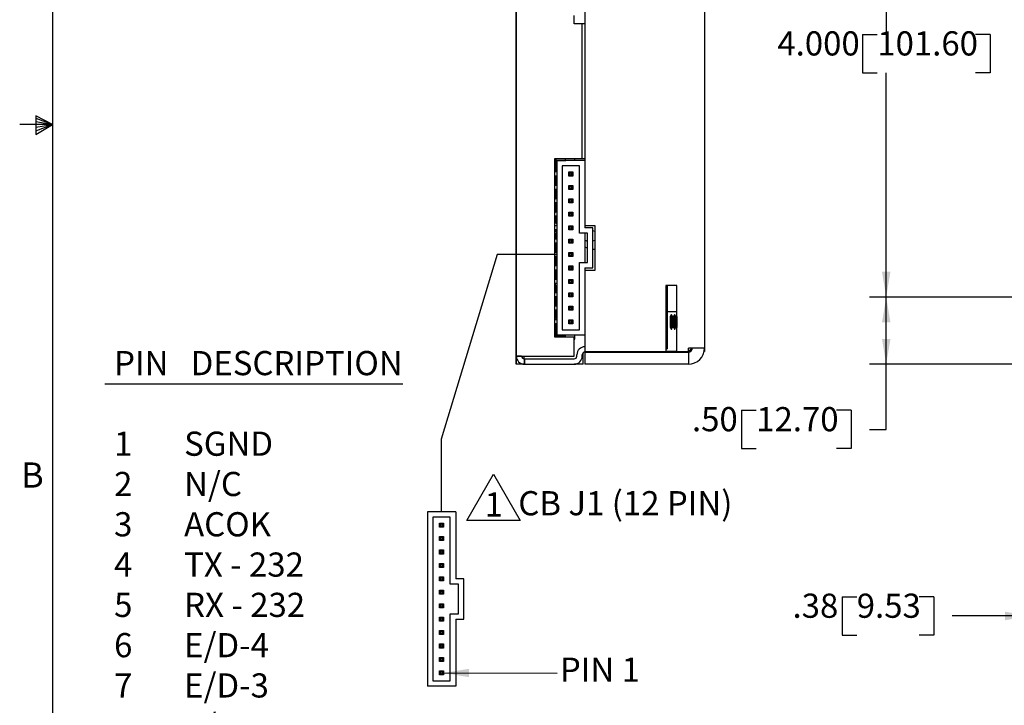
# Model space of a CAD drawing. Extents: x 0.2 to 33.8, y 0.2 to 21.7.
# Drawn here: x 0.3 to 7.6, y 6.6 to 11.7 of the extents above; entities that cross this region are included whole.
import ezdxf

# ---------------------------------------------------------------- set-up
doc = ezdxf.new("R2010")
doc.units = 0
doc.header["$MEASUREMENT"] = 0
doc.header["$PDSIZE"] = -1
doc.layers.get('0').update_dxf_attribs({"linetype": 'CONTINUOUS'})
doc.layers.get('DEFPOINTS').update_dxf_attribs({"linetype": 'CONTINUOUS'})
doc.styles.add('SLDTEXTSTYLE0', font='txt', dxfattribs={"width": 0.75})
doc.dimstyles.new('SLDDIMSTYLE0', dxfattribs={"dimtxt": 0.18, "dimasz": 0.188, "dimexe": 0.125, "dimexo": 0.0625, "dimgap": 0.045, "dimtad": 0, "dimtih": 1, "dimtoh": 1, "dimzin": 12, "dimdsep": 46, "dimtxsty": 'STANDARD', "dimsah": 1, "dimcen": 0.09, "dimclrd": 7, "dimclre": 7, "dimclrt": 7, "dimadec": 0, "dimazin": 0, "dimtfac": 1, "dimtdec": 3, "dimtofl": 0, "dimtmove": 0, "dimatfit": 3, "dimfxl": 1, "dimtolj": 1, "dimtzin": 12, "dimarcsym": 0})
doc.dimstyles.new('SLDDIMSTYLE1', dxfattribs={"dimtxt": 0.18, "dimasz": 0.188, "dimexe": 0.125, "dimexo": 0.0625, "dimgap": 0.045, "dimtad": 0, "dimtih": 1, "dimtoh": 1, "dimdec": 3, "dimzin": 4, "dimdsep": 46, "dimtxsty": 'STANDARD', "dimsah": 1, "dimcen": 0.09, "dimclrd": 7, "dimclre": 7, "dimclrt": 7, "dimadec": 0, "dimazin": 0, "dimtfac": 1, "dimtofl": 0, "dimtmove": 0, "dimatfit": 3, "dimfxl": 1, "dimtolj": 1, "dimtzin": 12, "dimarcsym": 0})
doc.dimstyles.new('SLDDIMSTYLE2', dxfattribs={"dimtxt": 0.18, "dimasz": 0.188, "dimexe": 0.125, "dimexo": 0.0625, "dimgap": 0.045, "dimtad": 0, "dimtih": 1, "dimtoh": 1, "dimzin": 4, "dimdsep": 46, "dimtxsty": 'STANDARD', "dimsah": 1, "dimcen": 0.09, "dimclrd": 7, "dimclre": 7, "dimclrt": 7, "dimadec": 0, "dimazin": 0, "dimtfac": 1, "dimtdec": 3, "dimtofl": 0, "dimtmove": 0, "dimatfit": 3, "dimfxl": 1, "dimtolj": 1, "dimtzin": 12, "dimarcsym": 0})
doc.dimstyles.new('SLDDIMSTYLE5', dxfattribs={"dimtxt": 6, "dimasz": 0.188, "dimexe": 0, "dimexo": 0.0625, "dimgap": 1.5, "dimtad": 0, "dimtih": 1, "dimtoh": 1, "dimdec": 0, "dimzin": 0, "dimdsep": 46, "dimtxsty": 'STANDARD', "dimsah": 1, "dimcen": 0.09, "dimadec": 0, "dimazin": 0, "dimtfac": 1, "dimtdec": 0, "dimtofl": 0, "dimtmove": 0, "dimatfit": 3, "dimfxl": 1, "dimtolj": 1, "dimtzin": 0, "dimarcsym": 0})

# ---------------------------------------------------------------- blocks, each defined once
blk = doc.blocks.new('NOTE4')
at = {"color": 7}
for p, q in [((-0.1327, -0.21), (0.066, 0.1341)), ((0.066, 0.1341), (0.2647, -0.21)), ((0.2647, -0.21), (-0.1327, -0.21))]:
    blk.add_line(p, q, dxfattribs=at)
at = {"color": 7, "insert": (0, 0), "char_height": 0.18, "attachment_point": 1, "style": 'SLDTEXTSTYLE0'}
blk.add_mtext('1', dxfattribs=at)
blk = doc.blocks.new('*D11')
at = {"color": 7}
for p, q in [((8.1797, 9.3265), (8.1797, 7.1267)), ((7.8047, 9.0765), (7.8047, 7.1267)), ((6.4022, 7.3946), (6.4022, 7.1089)), ((6.4022, 7.3946), (6.5117, 7.3946)), ((7.0863, 7.3946), (6.9768, 7.3946)), ((7.0863, 7.3946), (7.0863, 7.1089)), ((7.8047, 7.2517), (7.2218, 7.2517)), ((8.1797, 7.2517), (8.6797, 7.2517)), ((6.4022, 7.1089), (6.5117, 7.1089)), ((7.0863, 7.1089), (6.9768, 7.1089))]:
    blk.add_line(p, q, dxfattribs=at)
for points in [[(7.8047, 7.2517), (7.6167, 7.2832), (7.6167, 7.2202)], [(8.1797, 7.2517), (8.3677, 7.2202), (8.3677, 7.2832)]]:
    blk.add_solid(points, dxfattribs=at)
at = {"layer": 'DEFPOINTS', "color": 7}
for p in [(8.1797, 9.3765), (7.8047, 9.1265)]:
    blk.add_point(p, dxfattribs=at)
at = {"color": 7, "char_height": 0.18, "attachment_point": 7, "style": 'SLDTEXTSTYLE0'}
for s, insert in [('.38', (6.0336, 7.182)), ('9.53', (6.5117, 7.182))]:
    blk.add_mtext(s, dxfattribs=dict(at, insert=insert))
blk = doc.blocks.new('*D13')
at = {"color": 7}
for p, q in [((7.8797, 9.6265), (6.6062, 9.6265)), ((6.7312, 9.1265), (6.7312, 9.6265)), ((7.8947, 9.1265), (6.6062, 9.1265)), ((6.7312, 8.6406), (6.7312, 9.1265)), ((5.6537, 8.7834), (5.6537, 8.4977)), ((5.6537, 8.7834), (5.7632, 8.7834)), ((6.4707, 8.7834), (6.3612, 8.7834)), ((6.4707, 8.7834), (6.4707, 8.4977)), ((6.6062, 8.6406), (6.7312, 8.6406)), ((5.6537, 8.4977), (5.7632, 8.4977)), ((6.4707, 8.4977), (6.3612, 8.4977))]:
    blk.add_line(p, q, dxfattribs=at)
for points in [[(6.7312, 9.6265), (6.6997, 9.4385), (6.7627, 9.4385)], [(6.7312, 9.1265), (6.7627, 9.3145), (6.6997, 9.3145)]]:
    blk.add_solid(points, dxfattribs=at)
at = {"layer": 'DEFPOINTS', "color": 7}
for p in [(7.9297, 9.6265), (7.9447, 9.1265)]:
    blk.add_point(p, dxfattribs=at)
at = {"color": 7, "char_height": 0.18, "attachment_point": 7, "style": 'SLDTEXTSTYLE0'}
for s, insert in [('.50', (5.285, 8.5709)), ('12.70', (5.7632, 8.5709))]:
    blk.add_mtext(s, dxfattribs=dict(at, insert=insert))
blk = doc.blocks.new('*D14')
at = {"color": 7}
for p, q in [((7.8797, 13.6265), (6.6062, 13.6265)), ((6.7312, 13.6265), (6.7312, 11.5813)), ((6.5552, 11.5813), (6.5552, 11.2956)), ((6.5552, 11.5813), (6.6647, 11.5813)), ((7.5051, 11.5813), (7.3956, 11.5813)), ((7.5051, 11.5813), (7.5051, 11.2956)), ((6.5552, 11.2956), (6.6647, 11.2956)), ((6.7312, 9.6265), (6.7312, 11.2956)), ((7.5051, 11.2956), (7.3956, 11.2956)), ((7.8797, 9.6265), (6.6062, 9.6265))]:
    blk.add_line(p, q, dxfattribs=at)
for points in [[(6.7312, 13.6265), (6.6997, 13.4385), (6.7627, 13.4385)], [(6.7312, 9.6265), (6.7627, 9.8145), (6.6997, 9.8145)]]:
    blk.add_solid(points, dxfattribs=at)
at = {"layer": 'DEFPOINTS', "color": 7}
for p in [(7.9297, 13.6265), (7.9297, 9.6265)]:
    blk.add_point(p, dxfattribs=at)
at = {"color": 7, "char_height": 0.18, "attachment_point": 7, "style": 'SLDTEXTSTYLE0'}
for s, insert in [('4.000', (5.9207, 11.3687)), ('101.60', (6.6647, 11.3687))]:
    blk.add_mtext(s, dxfattribs=dict(at, insert=insert))

msp = doc.modelspace()

# ---------------------------------------------------------------- linework, layer by layer
at = {"color": 7, "linetype": 'Continuous'}
for p, q in [((0.5229, 21.4106), (0.5229, 0.4106)), ((3.9771, 14.1265), (3.9771, 11.115)), ((3.9771, 9.1865), (3.9771, 14.0665)), ((5.3781, 14.0065), (5.3781, 9.2465)), ((4.4881, 13.9965), (4.4881, 10.6427)), ((4.4081, 11.6615), (4.4081, 11.7215)), ((4.4681, 11.6615), (4.4081, 11.6615)), ((4.4681, 10.6567), (4.4681, 11.6615)), ((4.4881, 11.6615), (4.4681, 11.6615)), ((4.4681, 10.6567), (4.4681, 11.6615)), ((3.9771, 11.3765), (3.9771, 11.439)), ((3.9771, 11.3765), (3.9771, 11.439)), ((3.9771, 11.3765), (3.9771, 11.439)), ((3.9771, 11.3765), (3.9771, 11.439)), ((3.9771, 11.115), (3.9771, 11.3765)), ((3.9771, 11.3765), (3.9771, 11.115)), ((3.9771, 11.115), (3.9771, 11.3765)), ((3.9771, 11.3765), (3.9771, 11.115)), ((3.9771, 11.115), (3.9771, 11.3765)), ((3.9771, 11.3765), (3.9771, 11.115)), ((3.9771, 11.115), (3.9771, 11.3765)), ((3.9771, 11.3765), (3.9771, 11.115)), ((3.9771, 10.89), (3.9771, 11.115)), ((3.9771, 11.115), (3.9771, 10.89)), ((3.9771, 11.0268), (3.9771, 11.0314)), ((3.9771, 10.9889), (3.9771, 11.0268)), ((3.9771, 11.016), (3.9771, 10.9721)), ((0.3989, 10.9761), (0.3989, 10.8373)), ((0.5229, 10.9106), (0.3989, 10.9761)), ((0.3989, 10.9577), (0.5229, 10.9106)), ((0.3989, 10.9337), (0.5229, 10.9106)), ((3.9771, 10.9627), (3.9771, 10.9781)), ((0.5229, 10.9106), (0.2798, 10.9106)), ((0.3989, 10.8373), (0.5229, 10.9106)), ((0.3989, 10.8646), (0.5229, 10.9106)), ((0.3989, 10.8914), (0.5229, 10.9106)), ((3.9771, 10.89), (3.9771, 9.1265)), ((3.9771, 10.8765), (3.9771, 10.89)), ((3.9771, 10.89), (3.9771, 10.8765)), ((3.9771, 10.8765), (3.9771, 10.89)), ((3.9771, 10.89), (3.9771, 10.8765)), ((3.9771, 10.8765), (3.9771, 10.89)), ((3.9771, 10.89), (3.9771, 10.8765)), ((3.9771, 10.8765), (3.9771, 10.89)), ((3.9771, 10.89), (3.9771, 10.8765)), ((3.9771, 10.8765), (3.9771, 10.814)), ((3.9771, 10.8765), (3.9771, 10.814)), ((3.9771, 10.8765), (3.9771, 10.814)), ((3.9771, 10.8765), (3.9771, 10.814)), ((4.2631, 10.6567), (4.4081, 10.6567)), ((4.2631, 9.3287), (4.2631, 10.6567)), ((4.2631, 10.6375), (4.2681, 10.6375)), ((4.2681, 10.6567), (4.2681, 10.6344)), ((4.2681, 10.6281), (4.2681, 10.6344)), ((4.2731, 10.6438), (4.2731, 10.6567)), ((4.2731, 10.6438), (4.2806, 10.6438)), ((4.2731, 10.6313), (4.2731, 10.6438)), ((4.2731, 10.6313), (4.2781, 10.6313)), ((4.2731, 10.6038), (4.2731, 10.6313)), ((4.4881, 10.6427), (4.2781, 10.6427)), ((4.2781, 10.6427), (4.2781, 9.3427)), ((4.2806, 10.6427), (4.2806, 10.6438)), ((4.2806, 10.6438), (4.3468, 10.6438)), ((4.3431, 10.6438), (4.3431, 10.6567)), ((4.3468, 10.6427), (4.3468, 10.6438)), ((4.4081, 10.6567), (4.4681, 10.6567)), ((4.4131, 10.6427), (4.4131, 10.6567)), ((4.4681, 10.6567), (4.4881, 10.6567)), ((4.4881, 10.6427), (4.4881, 10.1427)), ((4.2781, 10.5576), (4.2631, 10.5576)), ((4.2681, 10.6281), (4.2681, 10.5743)), ((4.2681, 10.5648), (4.2681, 10.5743)), ((4.2681, 10.5648), (4.2681, 10.5576)), ((4.2731, 10.6038), (4.2781, 10.6031)), ((4.2781, 10.5695), (4.2731, 10.5688)), ((4.2731, 10.5576), (4.2731, 10.5688)), ((4.4481, 10.6027), (4.3181, 10.6027)), ((4.3181, 10.6027), (4.3181, 9.3827)), ((4.3681, 10.5275), (4.3681, 10.5576)), ((4.3681, 10.5576), (4.3761, 10.5496)), ((4.3681, 10.5576), (4.3983, 10.5576)), ((4.3983, 10.5576), (4.3903, 10.5496)), ((4.3983, 10.5576), (4.3983, 10.5275)), ((4.4481, 10.1027), (4.4481, 10.6027)), ((4.2781, 10.5275), (4.2631, 10.5275)), ((4.2681, 10.5275), (4.2681, 10.4576)), ((4.2731, 10.4576), (4.2731, 10.5275)), ((4.3761, 10.5355), (4.3681, 10.5275)), ((4.3983, 10.5275), (4.3681, 10.5275)), ((4.3761, 10.5496), (4.3761, 10.5355)), ((4.3903, 10.5496), (4.3761, 10.5496)), ((4.3761, 10.5355), (4.3903, 10.5355)), ((4.3903, 10.5355), (4.3903, 10.5496)), ((4.3903, 10.5355), (4.3983, 10.5275)), ((3.9771, 10.3765), (3.9771, 10.439)), ((3.9771, 10.3765), (3.9771, 10.439)), ((3.9771, 10.3765), (3.9771, 10.439)), ((3.9771, 10.3765), (3.9771, 10.439)), ((4.2781, 10.4576), (4.2631, 10.4576)), ((4.2781, 10.4275), (4.2631, 10.4275)), ((4.2681, 10.4275), (4.2681, 10.3576)), ((4.2731, 10.4163), (4.2731, 10.4275)), ((4.2731, 10.4163), (4.2781, 10.4163)), ((4.2731, 10.3888), (4.2731, 10.4163)), ((4.3681, 10.4576), (4.3983, 10.4576)), ((4.3681, 10.4576), (4.3761, 10.4496)), ((4.3681, 10.4275), (4.3681, 10.4576)), ((4.3761, 10.4355), (4.3681, 10.4275)), ((4.3983, 10.4275), (4.3681, 10.4275)), ((4.3761, 10.4496), (4.3761, 10.4355)), ((4.3903, 10.4496), (4.3761, 10.4496)), ((4.3761, 10.4355), (4.3903, 10.4355)), ((4.3983, 10.4576), (4.3903, 10.4496)), ((4.3903, 10.4355), (4.3903, 10.4496)), ((4.3903, 10.4355), (4.3983, 10.4275)), ((4.3983, 10.4576), (4.3983, 10.4275)), ((3.9771, 9.8765), (3.9771, 10.3765)), ((3.9771, 10.3765), (3.9771, 9.8765)), ((3.9771, 9.8765), (3.9771, 10.3765)), ((3.9771, 10.3765), (3.9771, 9.8765)), ((3.9771, 9.8765), (3.9771, 10.3765)), ((3.9771, 10.3765), (3.9771, 9.8765)), ((3.9771, 9.8765), (3.9771, 10.3765)), ((3.9771, 10.3765), (3.9771, 9.8765)), ((4.2681, 10.3855), (4.2631, 10.3855)), ((4.2631, 10.3585), (4.2681, 10.3585)), ((4.2781, 10.3576), (4.2631, 10.3576)), ((4.2731, 10.3888), (4.2781, 10.3881)), ((4.3681, 10.3576), (4.3983, 10.3576)), ((4.3681, 10.3576), (4.3761, 10.3496)), ((4.3681, 10.3275), (4.3681, 10.3576)), ((4.3903, 10.3496), (4.3761, 10.3496)), ((4.3761, 10.3496), (4.3761, 10.3355)), ((4.3983, 10.3576), (4.3903, 10.3496)), ((4.3903, 10.3355), (4.3903, 10.3496)), ((4.3983, 10.3576), (4.3983, 10.3275)), ((4.2781, 10.3275), (4.2631, 10.3275)), ((4.2681, 10.2855), (4.2631, 10.2855)), ((4.2681, 10.3275), (4.2681, 10.2908)), ((4.2731, 10.2908), (4.2681, 10.2908)), ((4.2681, 10.2908), (4.2681, 10.2576)), ((4.2731, 10.3263), (4.2731, 10.3275)), ((4.2731, 10.3263), (4.2731, 10.3138)), ((4.2731, 10.3263), (4.2781, 10.3263)), ((4.2731, 10.3138), (4.2781, 10.3138)), ((4.2731, 10.2576), (4.2731, 10.3138)), ((4.3761, 10.3355), (4.3681, 10.3275)), ((4.3983, 10.3275), (4.3681, 10.3275)), ((4.3761, 10.3355), (4.3903, 10.3355)), ((4.3903, 10.3355), (4.3983, 10.3275)), ((4.2631, 10.2585), (4.2681, 10.2585)), ((4.2781, 10.2576), (4.2631, 10.2576)), ((4.2781, 10.2275), (4.2631, 10.2275)), ((4.2731, 10.2138), (4.2731, 10.2275)), ((4.2731, 10.2138), (4.2781, 10.2138)), ((4.2731, 10.2013), (4.2731, 10.2138)), ((4.2731, 10.2013), (4.2781, 10.2013)), ((4.2731, 10.1738), (4.2731, 10.2013)), ((4.3681, 10.2576), (4.3983, 10.2576)), ((4.3681, 10.2576), (4.3761, 10.2496)), ((4.3681, 10.2275), (4.3681, 10.2576)), ((4.3761, 10.2355), (4.3681, 10.2275)), ((4.3983, 10.2275), (4.3681, 10.2275)), ((4.3903, 10.2496), (4.3761, 10.2496)), ((4.3761, 10.2496), (4.3761, 10.2355)), ((4.3761, 10.2355), (4.3903, 10.2355)), ((4.3983, 10.2576), (4.3903, 10.2496)), ((4.3903, 10.2355), (4.3903, 10.2496)), ((4.3903, 10.2355), (4.3983, 10.2275)), ((4.3983, 10.2576), (4.3983, 10.2275)), ((4.2781, 10.1576), (4.2631, 10.1576)), ((4.2781, 10.1275), (4.2631, 10.1275)), ((4.2731, 10.1738), (4.2781, 10.1731)), ((4.2731, 10.1113), (4.2731, 10.1275)), ((4.3681, 10.1576), (4.3983, 10.1576)), ((4.3681, 10.1576), (4.3761, 10.1496)), ((4.3681, 10.1275), (4.3681, 10.1576)), ((4.3761, 10.1355), (4.3681, 10.1275)), ((4.3983, 10.1275), (4.3681, 10.1275)), ((4.3761, 10.1496), (4.3761, 10.1355)), ((4.3903, 10.1496), (4.3761, 10.1496)), ((4.3761, 10.1355), (4.3903, 10.1355)), ((4.3983, 10.1576), (4.3903, 10.1496)), ((4.3903, 10.1355), (4.3903, 10.1496)), ((4.3903, 10.1355), (4.3983, 10.1275)), ((4.3983, 10.1576), (4.3983, 10.1275)), ((4.5631, 10.1577), (4.4881, 10.1577)), ((4.5481, 10.1427), (4.4881, 10.1427)), ((4.5481, 9.8427), (4.5481, 10.1427)), ((4.5631, 10.1152), (4.5481, 10.1201)), ((4.5631, 9.8277), (4.5631, 10.1577)), ((4.2781, 10.0576), (4.2631, 10.0576)), ((4.2681, 10.0925), (4.2656, 10.0925)), ((4.2656, 10.0725), (4.2656, 10.0925)), ((4.2656, 10.0725), (4.2681, 10.0725)), ((4.2731, 10.0975), (4.2681, 10.0975)), ((4.2681, 10.0925), (4.2681, 10.0975)), ((4.2731, 10.0925), (4.2681, 10.0925)), ((4.2681, 10.0576), (4.2681, 10.0925)), ((4.2731, 10.1113), (4.2731, 10.0988)), ((4.2731, 10.1113), (4.2781, 10.1113)), ((4.2731, 10.0988), (4.2781, 10.0988)), ((4.2731, 10.0576), (4.2731, 10.0988)), ((4.3681, 10.0576), (4.3983, 10.0576)), ((4.3681, 10.0576), (4.3761, 10.0496)), ((4.3681, 10.0275), (4.3681, 10.0576)), ((4.3903, 10.0496), (4.3761, 10.0496)), ((4.3761, 10.0496), (4.3761, 10.0355)), ((4.3983, 10.0576), (4.3903, 10.0496)), ((4.3903, 10.0355), (4.3903, 10.0496)), ((4.3983, 10.0576), (4.3983, 10.0275)), ((4.5081, 10.1027), (4.4481, 10.1027)), ((4.4881, 10.1027), (4.4881, 9.8827)), ((4.4881, 10.0497), (4.5081, 10.0432)), ((4.5081, 9.8827), (4.5081, 10.1027)), ((4.5481, 10.0448), (4.5631, 10.0497)), ((4.2781, 10.0275), (4.2631, 10.0275)), ((4.2681, 10.0075), (4.2681, 10.0275)), ((4.2731, 10.0075), (4.2681, 10.0075)), ((4.2681, 9.9576), (4.2681, 10.0075)), ((4.2731, 9.9988), (4.2731, 10.0275)), ((4.2731, 9.9988), (4.2781, 9.9988)), ((4.2731, 9.9863), (4.2731, 9.9988)), ((4.2731, 9.9863), (4.2781, 9.9863)), ((4.2731, 9.9588), (4.2731, 9.9863)), ((4.3761, 10.0355), (4.3681, 10.0275)), ((4.3983, 10.0275), (4.3681, 10.0275)), ((4.3761, 10.0355), (4.3903, 10.0355)), ((4.3903, 10.0355), (4.3983, 10.0275)), ((3.8342, 9.9422), (3.4184, 8.568)), ((4.2781, 9.9422), (3.8342, 9.9422)), ((4.2681, 9.967), (4.2631, 9.967)), ((4.2781, 9.9576), (4.2631, 9.9576)), ((4.2781, 9.9275), (4.2631, 9.9275)), ((4.2681, 9.9105), (4.2681, 9.9275)), ((4.2731, 9.9105), (4.2681, 9.9105)), ((4.2681, 9.8576), (4.2681, 9.9105)), ((4.2731, 9.9588), (4.2781, 9.9581)), ((4.2781, 9.9245), (4.2731, 9.9238)), ((4.2731, 9.8963), (4.2731, 9.9238)), ((4.3681, 9.9275), (4.3681, 9.9576)), ((4.3681, 9.9576), (4.3761, 9.9496)), ((4.3681, 9.9576), (4.3983, 9.9576)), ((4.3761, 9.9355), (4.3681, 9.9275)), ((4.3983, 9.9275), (4.3681, 9.9275)), ((4.3761, 9.9496), (4.3761, 9.9355)), ((4.3903, 9.9496), (4.3761, 9.9496)), ((4.3761, 9.9355), (4.3903, 9.9355)), ((4.3983, 9.9576), (4.3903, 9.9496)), ((4.3903, 9.9355), (4.3903, 9.9496)), ((4.3903, 9.9355), (4.3983, 9.9275)), ((4.3983, 9.9576), (4.3983, 9.9275)), ((3.9771, 9.8765), (3.9771, 9.814)), ((3.9771, 9.8765), (3.9771, 9.814)), ((3.9771, 9.8765), (3.9771, 9.814)), ((3.9771, 9.8765), (3.9771, 9.814)), ((4.2781, 9.8576), (4.2631, 9.8576)), ((4.2781, 9.8275), (4.2631, 9.8275)), ((4.2681, 9.8175), (4.2681, 9.8275)), ((4.2731, 9.8963), (4.2731, 9.8838)), ((4.2731, 9.8963), (4.2781, 9.8963)), ((4.2731, 9.8838), (4.2781, 9.8838)), ((4.2731, 9.8576), (4.2731, 9.8838)), ((4.2731, 9.7838), (4.2731, 9.8275)), ((4.3681, 9.8275), (4.3681, 9.8576)), ((4.3681, 9.8576), (4.3761, 9.8496)), ((4.3681, 9.8576), (4.3983, 9.8576)), ((4.3761, 9.8355), (4.3681, 9.8275)), ((4.3983, 9.8275), (4.3681, 9.8275)), ((4.3761, 9.8496), (4.3761, 9.8355)), ((4.3903, 9.8496), (4.3761, 9.8496)), ((4.3761, 9.8355), (4.3903, 9.8355)), ((4.3983, 9.8576), (4.3903, 9.8496)), ((4.3903, 9.8355), (4.3903, 9.8496)), ((4.3903, 9.8355), (4.3983, 9.8275)), ((4.3983, 9.8576), (4.3983, 9.8275)), ((4.4481, 9.3827), (4.4481, 9.8827)), ((4.4481, 9.8827), (4.5081, 9.8827)), ((4.4881, 9.8427), (4.5481, 9.8427)), ((4.4881, 9.8427), (4.4881, 9.3427)), ((4.4881, 9.8277), (4.5631, 9.8277)), ((4.2781, 9.7576), (4.2631, 9.7576)), ((4.2731, 9.8175), (4.2681, 9.8175)), ((4.2681, 9.7905), (4.2681, 9.8175)), ((4.2731, 9.7905), (4.2681, 9.7905)), ((4.2681, 9.7675), (4.2681, 9.7905)), ((4.2731, 9.7675), (4.2681, 9.7675)), ((4.2681, 9.7625), (4.2681, 9.7675)), ((4.2731, 9.7625), (4.2681, 9.7625)), ((4.2681, 9.7576), (4.2681, 9.7625)), ((4.2731, 9.7838), (4.2781, 9.7838)), ((4.2731, 9.7713), (4.2731, 9.7838)), ((4.2731, 9.7713), (4.2781, 9.7713)), ((4.2731, 9.7576), (4.2731, 9.7713)), ((4.3681, 9.7576), (4.3983, 9.7576)), ((4.3681, 9.7576), (4.3761, 9.7496)), ((4.3681, 9.7275), (4.3681, 9.7576)), ((4.3983, 9.7576), (4.3903, 9.7496)), ((4.3983, 9.7576), (4.3983, 9.7275)), ((4.2781, 9.7275), (4.2631, 9.7275)), ((4.2681, 9.6775), (4.2681, 9.7275)), ((4.2681, 9.6576), (4.2681, 9.6775)), ((4.2731, 9.6775), (4.2681, 9.6775)), ((4.2781, 9.7095), (4.2731, 9.7088)), ((4.2731, 9.6813), (4.2731, 9.7088)), ((4.2731, 9.6813), (4.2731, 9.6688)), ((4.2731, 9.6813), (4.2781, 9.6813)), ((4.3761, 9.7355), (4.3681, 9.7275)), ((4.3983, 9.7275), (4.3681, 9.7275)), ((4.3903, 9.7496), (4.3761, 9.7496)), ((4.3761, 9.7496), (4.3761, 9.7355)), ((4.3761, 9.7355), (4.3903, 9.7355)), ((4.3903, 9.7355), (4.3903, 9.7496)), ((4.3903, 9.7355), (4.3983, 9.7275)), ((5.1731, 9.7115), (5.0906, 9.7115)), ((5.0906, 9.7115), (5.0906, 9.2185)), ((5.1006, 9.7115), (5.1006, 9.2415)), ((5.1731, 9.2185), (5.1731, 9.7115)), ((4.2781, 9.6576), (4.2631, 9.6576)), ((4.2781, 9.6275), (4.2631, 9.6275)), ((4.2681, 9.6075), (4.2681, 9.6275)), ((4.2731, 9.6075), (4.2681, 9.6075)), ((4.2681, 9.5805), (4.2681, 9.6075)), ((4.2731, 9.6688), (4.2781, 9.6688)), ((4.2731, 9.6576), (4.2731, 9.6688)), ((4.2731, 9.5688), (4.2731, 9.6275)), ((4.3681, 9.6275), (4.3681, 9.6576)), ((4.3681, 9.6576), (4.3761, 9.6496)), ((4.3681, 9.6576), (4.3983, 9.6576)), ((4.3761, 9.6355), (4.3681, 9.6275)), ((4.3983, 9.6275), (4.3681, 9.6275)), ((4.3761, 9.6496), (4.3761, 9.6355)), ((4.3903, 9.6496), (4.3761, 9.6496)), ((4.3761, 9.6355), (4.3903, 9.6355)), ((4.3983, 9.6576), (4.3903, 9.6496)), ((4.3903, 9.6355), (4.3903, 9.6496)), ((4.3903, 9.6355), (4.3983, 9.6275)), ((4.3983, 9.6576), (4.3983, 9.6275)), ((4.2781, 9.5576), (4.2631, 9.5576)), ((4.2731, 9.5805), (4.2681, 9.5805)), ((4.2681, 9.5576), (4.2681, 9.5805)), ((4.2731, 9.5688), (4.2781, 9.5688)), ((4.2731, 9.5576), (4.2731, 9.5688)), ((4.3681, 9.5576), (4.3983, 9.5576)), ((4.3681, 9.5576), (4.3761, 9.5496)), ((4.3681, 9.5275), (4.3681, 9.5576)), ((4.3761, 9.5355), (4.3681, 9.5275)), ((4.3903, 9.5496), (4.3761, 9.5496)), ((4.3761, 9.5496), (4.3761, 9.5355)), ((4.3761, 9.5355), (4.3903, 9.5355)), ((4.3983, 9.5576), (4.3903, 9.5496)), ((4.3903, 9.5355), (4.3903, 9.5496)), ((4.3903, 9.5355), (4.3983, 9.5275)), ((4.3983, 9.5576), (4.3983, 9.5275)), ((4.2781, 9.5275), (4.2631, 9.5275)), ((4.2781, 9.4576), (4.2631, 9.4576)), ((4.2681, 9.5225), (4.2681, 9.5275)), ((4.2781, 9.5225), (4.2681, 9.5225)), ((4.2681, 9.5175), (4.2681, 9.5225)), ((4.2681, 9.5175), (4.2781, 9.5175)), ((4.2731, 9.4938), (4.2731, 9.5175)), ((4.2781, 9.4945), (4.2731, 9.4938)), ((4.2731, 9.4663), (4.2731, 9.4938)), ((4.2731, 9.4663), (4.2731, 9.4576)), ((4.2731, 9.4663), (4.2781, 9.4663)), ((4.3983, 9.5275), (4.3681, 9.5275)), ((4.3681, 9.4576), (4.3983, 9.4576)), ((4.3681, 9.4576), (4.3761, 9.4496)), ((4.3681, 9.4275), (4.3681, 9.4576)), ((4.3983, 9.4576), (4.3903, 9.4496)), ((4.3983, 9.4576), (4.3983, 9.4275)), ((5.1731, 9.5165), (5.1006, 9.5165)), ((5.1301, 9.4947), (5.1223, 9.4812)), ((5.1223, 9.4812), (5.1223, 9.426)), ((5.1333, 9.4947), (5.1301, 9.4947)), ((5.1301, 9.4947), (5.1301, 9.4207)), ((5.1411, 9.4812), (5.1333, 9.4947)), ((5.1333, 9.4947), (5.1333, 9.4207)), ((5.1473, 9.4812), (5.1411, 9.4812)), ((5.1411, 9.4812), (5.1411, 9.426)), ((5.1551, 9.4947), (5.1473, 9.4812)), ((5.1473, 9.4812), (5.1473, 9.426)), ((5.1583, 9.4947), (5.1551, 9.4947)), ((5.1551, 9.4947), (5.1551, 9.4207)), ((5.1661, 9.4812), (5.1583, 9.4947)), ((5.1583, 9.4947), (5.1583, 9.4207)), ((5.1723, 9.4812), (5.1661, 9.4812)), ((5.1661, 9.4812), (5.1661, 9.426)), ((5.1731, 9.4825), (5.1723, 9.4812)), ((5.1723, 9.4812), (5.1723, 9.426)), ((3.9771, 9.3765), (3.9771, 9.439)), ((3.9771, 9.3765), (3.9771, 9.439)), ((3.9771, 9.3765), (3.9771, 9.439)), ((3.9771, 9.3765), (3.9771, 9.439)), ((3.9771, 9.3765), (3.9771, 9.439)), ((3.9771, 9.3765), (3.9771, 9.439)), ((3.9771, 9.3765), (3.9771, 9.439)), ((3.9771, 9.3765), (3.9771, 9.439)), ((3.9771, 9.3765), (3.9771, 9.439)), ((3.9771, 9.3765), (3.9771, 9.439)), ((3.9771, 9.3765), (3.9771, 9.439)), ((3.9771, 9.3765), (3.9771, 9.439)), ((4.2781, 9.4275), (4.2631, 9.4275)), ((4.2731, 9.3538), (4.2731, 9.4275)), ((4.3761, 9.4355), (4.3681, 9.4275)), ((4.3983, 9.4275), (4.3681, 9.4275)), ((4.3903, 9.4496), (4.3761, 9.4496)), ((4.3761, 9.4496), (4.3761, 9.4355)), ((4.3761, 9.4355), (4.3903, 9.4355)), ((4.3903, 9.4355), (4.3903, 9.4496)), ((4.3903, 9.4355), (4.3983, 9.4275)), ((5.1223, 9.426), (5.1223, 9.4017)), ((5.1223, 9.4017), (5.1301, 9.3882)), ((5.1301, 9.4207), (5.1301, 9.3882)), ((5.1301, 9.3882), (5.1333, 9.3882)), ((5.1333, 9.4207), (5.1333, 9.3882)), ((5.1333, 9.3882), (5.1411, 9.4017)), ((5.1411, 9.426), (5.1411, 9.4017)), ((5.1411, 9.4017), (5.1473, 9.4017)), ((5.1473, 9.426), (5.1473, 9.4017)), ((5.1473, 9.4017), (5.1551, 9.3882)), ((5.1551, 9.4207), (5.1551, 9.3882)), ((5.1551, 9.3882), (5.1583, 9.3882)), ((5.1583, 9.4207), (5.1583, 9.3882)), ((5.1583, 9.3882), (5.1661, 9.4017)), ((5.1661, 9.426), (5.1661, 9.4017)), ((5.1661, 9.4017), (5.1723, 9.4017)), ((5.1723, 9.426), (5.1723, 9.4017)), ((5.1723, 9.4017), (5.1731, 9.4004)), ((3.9771, 9.1865), (3.9771, 9.3765)), ((3.9771, 9.3765), (3.9771, 9.1865)), ((3.9771, 9.1865), (3.9771, 9.3765)), ((3.9771, 9.3765), (3.9771, 9.1865)), ((3.9771, 9.1865), (3.9771, 9.3765)), ((3.9771, 9.3765), (3.9771, 9.1865)), ((3.9771, 9.1865), (3.9771, 9.3765)), ((3.9771, 9.3765), (3.9771, 9.1865)), ((3.9771, 9.1865), (3.9771, 9.3765)), ((3.9771, 9.3765), (3.9771, 9.1865)), ((3.9771, 9.1865), (3.9771, 9.3765)), ((3.9771, 9.3765), (3.9771, 9.1865)), ((3.9771, 9.1865), (3.9771, 9.3765)), ((3.9771, 9.3765), (3.9771, 9.1865)), ((3.9771, 9.1865), (3.9771, 9.3765)), ((3.9771, 9.3765), (3.9771, 9.1865)), ((3.9771, 9.1865), (3.9771, 9.3765)), ((3.9771, 9.3765), (3.9771, 9.1865)), ((3.9771, 9.1865), (3.9771, 9.3765)), ((3.9771, 9.3765), (3.9771, 9.1865)), ((3.9771, 9.1865), (3.9771, 9.3765)), ((3.9771, 9.3765), (3.9771, 9.1865)), ((3.9771, 9.1865), (3.9771, 9.3765)), ((3.9771, 9.3765), (3.9771, 9.1865)), ((4.4081, 9.3287), (4.2631, 9.3287)), ((4.2731, 9.3538), (4.2781, 9.3538)), ((4.2731, 9.3413), (4.2731, 9.3538)), ((4.2731, 9.3413), (4.2806, 9.3413)), ((4.2731, 9.3287), (4.2731, 9.3413)), ((4.4881, 9.3427), (4.2781, 9.3427)), ((4.2806, 9.3413), (4.2806, 9.3427)), ((4.2806, 9.3413), (4.3468, 9.3413)), ((4.3181, 9.3827), (4.4481, 9.3827)), ((4.3431, 9.3287), (4.3431, 9.3413)), ((4.3468, 9.3413), (4.3468, 9.3427)), ((4.4081, 9.1865), (4.4081, 9.3287)), ((4.4081, 9.3131), (4.4131, 9.3138)), ((4.4131, 9.3138), (4.4131, 9.3427)), ((4.4881, 9.3427), (4.4881, 9.2565)), ((4.4881, 9.2565), (4.4881, 9.2165)), ((5.0906, 9.2415), (5.1006, 9.2415)), ((5.2581, 9.2185), (5.2581, 9.2465)), ((5.3781, 9.2465), (5.2581, 9.2465)), ((5.2581, 9.2215), (5.2781, 9.2415)), ((5.2781, 9.2365), (5.2781, 9.2465)), ((5.3781, 9.2465), (5.3781, 9.2215)), ((3.9771, 9.1865), (4.0371, 9.1865)), ((4.0171, 9.1865), (3.9771, 9.1865)), ((3.9771, 9.1265), (3.9771, 9.1865)), ((4.0171, 9.1865), (4.0371, 9.1865)), ((4.0321, 9.1865), (4.0321, 9.1671)), ((4.0371, 9.1865), (4.4081, 9.1865)), ((4.0371, 9.1665), (4.0371, 9.1665)), ((4.0371, 9.1665), (4.0371, 9.1265)), ((4.0371, 9.1265), (4.0371, 9.1665)), ((4.0371, 9.1665), (4.4081, 9.1665)), ((4.4281, 9.1865), (4.4281, 9.1965)), ((4.4281, 9.1865), (4.4281, 9.1965)), ((4.4681, 9.1865), (4.4681, 9.1965)), ((4.4751, 9.1265), (4.4751, 9.2116)), ((5.0906, 9.2185), (4.4881, 9.2185)), ((4.4881, 9.2165), (4.4881, 9.1265)), ((4.4881, 9.2165), (5.2581, 9.2165)), ((4.8681, 9.2185), (4.8681, 9.2165)), ((5.1731, 9.2215), (5.0906, 9.2215)), ((5.2581, 9.2185), (5.1731, 9.2185)), ((5.2747, 9.2215), (5.2581, 9.2215)), ((5.2581, 9.2165), (5.2581, 9.1265)), ((5.2781, 9.2365), (5.2864, 9.2365)), ((5.3781, 9.2215), (5.3754, 9.2215)), ((3.9771, 9.1265), (3.9771, 9.1265)), ((4.0171, 9.1265), (3.9771, 9.1265)), ((4.0171, 9.1265), (4.0171, 9.1299)), ((4.0321, 9.1265), (4.0171, 9.1265)), ((4.0321, 9.1267), (4.0321, 9.1265)), ((4.0371, 9.1265), (4.0321, 9.1265)), ((4.0371, 9.1265), (4.0371, 9.1265)), ((4.0371, 9.1265), (4.4081, 9.1265)), ((4.4751, 9.1265), (4.4081, 9.1265)), ((5.2581, 9.1265), (4.4881, 9.1265)), ((0.9143, 8.9799), (3.1317, 8.9799)), ((3.4184, 8.568), (3.4184, 8.0309)), ((3.5258, 8.0282), (3.3158, 8.0282)), ((3.3158, 8.0282), (3.3158, 6.7282)), ((3.5258, 8.0282), (3.5258, 7.5282)), ((3.4858, 7.9882), (3.3558, 7.9882)), ((3.3558, 7.9882), (3.3558, 6.7682)), ((3.4058, 7.9432), (3.4359, 7.9432)), ((3.4058, 7.9432), (3.4138, 7.9352)), ((3.4058, 7.913), (3.4058, 7.9432)), ((3.4138, 7.921), (3.4058, 7.913)), ((3.4279, 7.9352), (3.4138, 7.9352)), ((3.4138, 7.9352), (3.4138, 7.921)), ((3.4138, 7.921), (3.4279, 7.921)), ((3.4359, 7.9432), (3.4279, 7.9352)), ((3.4279, 7.921), (3.4279, 7.9352)), ((3.4279, 7.921), (3.4359, 7.913)), ((3.4359, 7.9432), (3.4359, 7.913)), ((3.4858, 7.4882), (3.4858, 7.9882)), ((3.4359, 7.913), (3.4058, 7.913)), ((3.4058, 7.813), (3.4058, 7.8432)), ((3.4058, 7.8432), (3.4138, 7.8352)), ((3.4058, 7.8432), (3.4359, 7.8432)), ((3.4138, 7.821), (3.4058, 7.813)), ((3.4359, 7.813), (3.4058, 7.813)), ((3.4138, 7.8352), (3.4138, 7.821)), ((3.4279, 7.8352), (3.4138, 7.8352)), ((3.4138, 7.821), (3.4279, 7.821)), ((3.4359, 7.8432), (3.4279, 7.8352)), ((3.4279, 7.821), (3.4279, 7.8352)), ((3.4279, 7.821), (3.4359, 7.813)), ((3.4359, 7.8432), (3.4359, 7.813)), ((3.4058, 7.713), (3.4058, 7.7432)), ((3.4058, 7.7432), (3.4138, 7.7352)), ((3.4058, 7.7432), (3.4359, 7.7432)), ((3.4138, 7.721), (3.4058, 7.713)), ((3.4359, 7.713), (3.4058, 7.713)), ((3.4138, 7.7352), (3.4138, 7.721)), ((3.4279, 7.7352), (3.4138, 7.7352)), ((3.4138, 7.721), (3.4279, 7.721)), ((3.4359, 7.7432), (3.4279, 7.7352)), ((3.4279, 7.721), (3.4279, 7.7352)), ((3.4279, 7.721), (3.4359, 7.713)), ((3.4359, 7.7432), (3.4359, 7.713)), ((3.4058, 7.6432), (3.4359, 7.6432)), ((3.4058, 7.6432), (3.4138, 7.6352)), ((3.4058, 7.613), (3.4058, 7.6432)), ((3.4279, 7.6352), (3.4138, 7.6352)), ((3.4138, 7.6352), (3.4138, 7.621)), ((3.4359, 7.6432), (3.4279, 7.6352)), ((3.4279, 7.621), (3.4279, 7.6352)), ((3.4359, 7.6432), (3.4359, 7.613)), ((3.4138, 7.621), (3.4058, 7.613)), ((3.4359, 7.613), (3.4058, 7.613)), ((3.4138, 7.621), (3.4279, 7.621)), ((3.4279, 7.621), (3.4359, 7.613)), ((3.4058, 7.513), (3.4058, 7.5432)), ((3.4058, 7.5432), (3.4138, 7.5352)), ((3.4058, 7.5432), (3.4359, 7.5432)), ((3.4138, 7.521), (3.4058, 7.513)), ((3.4359, 7.513), (3.4058, 7.513)), ((3.4138, 7.5352), (3.4138, 7.521)), ((3.4279, 7.5352), (3.4138, 7.5352)), ((3.4138, 7.521), (3.4279, 7.521)), ((3.4359, 7.5432), (3.4279, 7.5352)), ((3.4279, 7.521), (3.4279, 7.5352)), ((3.4279, 7.521), (3.4359, 7.513)), ((3.4359, 7.5432), (3.4359, 7.513)), ((3.5458, 7.4882), (3.4858, 7.4882)), ((3.5858, 7.5282), (3.5258, 7.5282)), ((3.5458, 7.2682), (3.5458, 7.4882)), ((3.5858, 7.2282), (3.5858, 7.5282)), ((3.4058, 7.413), (3.4058, 7.4432)), ((3.4058, 7.4432), (3.4138, 7.4352)), ((3.4058, 7.4432), (3.4359, 7.4432)), ((3.4138, 7.421), (3.4058, 7.413)), ((3.4359, 7.413), (3.4058, 7.413)), ((3.4138, 7.4352), (3.4138, 7.421)), ((3.4279, 7.4352), (3.4138, 7.4352)), ((3.4138, 7.421), (3.4279, 7.421)), ((3.4359, 7.4432), (3.4279, 7.4352)), ((3.4279, 7.421), (3.4279, 7.4352)), ((3.4279, 7.421), (3.4359, 7.413)), ((3.4359, 7.4432), (3.4359, 7.413)), ((3.4058, 7.313), (3.4058, 7.3432)), ((3.4058, 7.3432), (3.4138, 7.3352)), ((3.4058, 7.3432), (3.4359, 7.3432)), ((3.4138, 7.3352), (3.4138, 7.321)), ((3.4279, 7.3352), (3.4138, 7.3352)), ((3.4359, 7.3432), (3.4279, 7.3352)), ((3.4279, 7.321), (3.4279, 7.3352)), ((3.4359, 7.3432), (3.4359, 7.313)), ((3.4138, 7.321), (3.4058, 7.313)), ((3.4359, 7.313), (3.4058, 7.313)), ((3.4138, 7.321), (3.4279, 7.321)), ((3.4279, 7.321), (3.4359, 7.313)), ((3.4858, 6.7682), (3.4858, 7.2682)), ((3.4858, 7.2682), (3.5458, 7.2682)), ((3.4058, 7.213), (3.4058, 7.2432)), ((3.4058, 7.2432), (3.4138, 7.2352)), ((3.4058, 7.2432), (3.4359, 7.2432)), ((3.4138, 7.221), (3.4058, 7.213)), ((3.4359, 7.213), (3.4058, 7.213)), ((3.4138, 7.2352), (3.4138, 7.221)), ((3.4279, 7.2352), (3.4138, 7.2352)), ((3.4138, 7.221), (3.4279, 7.221)), ((3.4359, 7.2432), (3.4279, 7.2352)), ((3.4279, 7.221), (3.4279, 7.2352)), ((3.4279, 7.221), (3.4359, 7.213)), ((3.4359, 7.2432), (3.4359, 7.213)), ((3.5258, 7.2282), (3.5858, 7.2282)), ((3.5258, 7.2282), (3.5258, 6.7282)), ((3.4058, 7.113), (3.4058, 7.1432)), ((3.4058, 7.1432), (3.4138, 7.1352)), ((3.4058, 7.1432), (3.4359, 7.1432)), ((3.4138, 7.121), (3.4058, 7.113)), ((3.4359, 7.113), (3.4058, 7.113)), ((3.4138, 7.1352), (3.4138, 7.121)), ((3.4279, 7.1352), (3.4138, 7.1352)), ((3.4138, 7.121), (3.4279, 7.121)), ((3.4359, 7.1432), (3.4279, 7.1352)), ((3.4279, 7.121), (3.4279, 7.1352)), ((3.4279, 7.121), (3.4359, 7.113)), ((3.4359, 7.1432), (3.4359, 7.113)), ((3.4058, 7.0432), (3.4359, 7.0432)), ((3.4058, 7.0432), (3.4138, 7.0352)), ((3.4058, 7.013), (3.4058, 7.0432)), ((3.4359, 7.0432), (3.4279, 7.0352)), ((3.4359, 7.0432), (3.4359, 7.013)), ((3.4138, 7.021), (3.4058, 7.013)), ((3.4359, 7.013), (3.4058, 7.013)), ((3.4279, 7.0352), (3.4138, 7.0352)), ((3.4138, 7.0352), (3.4138, 7.021)), ((3.4138, 7.021), (3.4279, 7.021)), ((3.4279, 7.021), (3.4279, 7.0352)), ((3.4279, 7.021), (3.4359, 7.013)), ((3.4058, 6.913), (3.4058, 6.9432)), ((3.4058, 6.9432), (3.4138, 6.9352)), ((3.4058, 6.9432), (3.4359, 6.9432)), ((3.4138, 6.921), (3.4058, 6.913)), ((3.4359, 6.913), (3.4058, 6.913)), ((3.4138, 6.9352), (3.4138, 6.921)), ((3.4279, 6.9352), (3.4138, 6.9352)), ((3.4138, 6.921), (3.4279, 6.921)), ((3.4359, 6.9432), (3.4279, 6.9352)), ((3.4279, 6.921), (3.4279, 6.9352)), ((3.4279, 6.921), (3.4359, 6.913)), ((3.4359, 6.9432), (3.4359, 6.913)), ((3.4058, 6.813), (3.4058, 6.8432)), ((3.4058, 6.8432), (3.4138, 6.8352)), ((3.4058, 6.8432), (3.4359, 6.8432)), ((3.4138, 6.821), (3.4058, 6.813)), ((3.4138, 6.8352), (3.4138, 6.821)), ((3.4279, 6.8352), (3.4138, 6.8352)), ((3.4138, 6.821), (3.4279, 6.821)), ((3.4359, 6.8432), (3.4279, 6.8352)), ((3.4279, 6.821), (3.4279, 6.8352)), ((3.4279, 6.821), (3.4359, 6.813)), ((3.4359, 6.8432), (3.4359, 6.813)), ((3.3558, 6.7682), (3.4858, 6.7682)), ((3.4359, 6.813), (3.4058, 6.813)), ((3.5258, 6.7282), (3.3158, 6.7282))]:
    msp.add_line(p, q, dxfattribs=at)
for centre, radius, start, end in [((4.5776, 10.2065), 0.225, 246.56067, 252.00772), ((4.5776, 10.2065), 0.225, 262.4662, 266.30504), ((4.4881, 9.1965), 0.06, 90, 180), ((4.4881, 9.1965), 0.06, 90, 180), ((5.2581, 9.2465), 0.03, 270, 0), ((5.2581, 9.2465), 0.12, 270, 0), ((4.0371, 9.1865), 0.06, 180, 269.99999), ((4.0371, 9.1865), 0.06, 180, 270), ((4.0371, 9.1865), 0.02, 180, 270.00002), ((4.4081, 9.1865), 0.06, 270, 0), ((4.4081, 9.1865), 0.02, 270, 0), ((4.4081, 9.1865), 0.02, 270, 0), ((4.4881, 9.1965), 0.02, 90, 180)]:
    msp.add_arc(centre, radius, start, end, dxfattribs=at)

# ---------------------------------------------------------------- block references
msp.add_blockref('NOTE4', (3.7415, 8.1724))

# ---------------------------------------------------------------- texts
at = {"color": 7, "attachment_point": 1, "style": 'SLDTEXTSTYLE0'}
for s, insert, char_height in [('PIN   DESCRIPTION\\P\\P 1       SGND\\P 2       N/C\\P 3       ACOK\\P 4       TX - 232\\P 5       RX - 232\\P 6       E/D-4\\P 7       E/D-3\\P 8       E/D-2\\P 9       E/D-1\\P10      GSD\\P11      N/C\\P12      +5VS', (0.9827, 9.2245), 0.18), ('B', (0.2903, 8.3951), 0.1875), ('CB J1 (12 PIN)', (3.992, 8.1814), 0.18), ('PIN 1', (4.3016, 6.942), 0.18)]:
    msp.add_mtext(s, dxfattribs=dict(at, insert=insert, char_height=char_height))

# ---------------------------------------------------------------- dimensions: what is measured, and where the dimension line sits
at = {"color": 7}
for base, p1, p2, angle, dimstyle, picture, middle in [((6.7312, 13.6265), (7.9297, 9.6265), (7.9297, 13.6265), 270, 'SLDDIMSTYLE1', '*D14', (6.7312, 11.4384)), ((6.7312, 9.6265), (7.9447, 9.1265), (7.9297, 9.6265), 90, 'SLDDIMSTYLE2', '*D13', (6.7312, 8.6406))]:
    dim = msp.add_linear_dim(base=base, p1=p1, p2=p2, angle=angle, dimstyle=dimstyle, dxfattribs=at)
    dim.commit()
    dim.dimension.update_dxf_attribs({"geometry": picture, "text_midpoint": middle, "dimtype": 160})
dim = msp.add_linear_dim(base=(8.1797113076, 7.2517376552), p1=(7.8047113076, 9.1264512789), p2=(8.1797113076, 9.3764512789), dimstyle='SLDDIMSTYLE0', dxfattribs=at)
dim.commit()
dim.dimension.update_dxf_attribs({"geometry": '*D11', "text_midpoint": (6.5781798233, 7.2517376552), "dimtype": 160})

# ---------------------------------------------------------------- leaders
msp.add_leader([(3.4359, 6.8274), (4.2816, 6.8268)], dimstyle='SLDDIMSTYLE5', dxfattribs=at)

doc.saveas('drawing.dxf')
